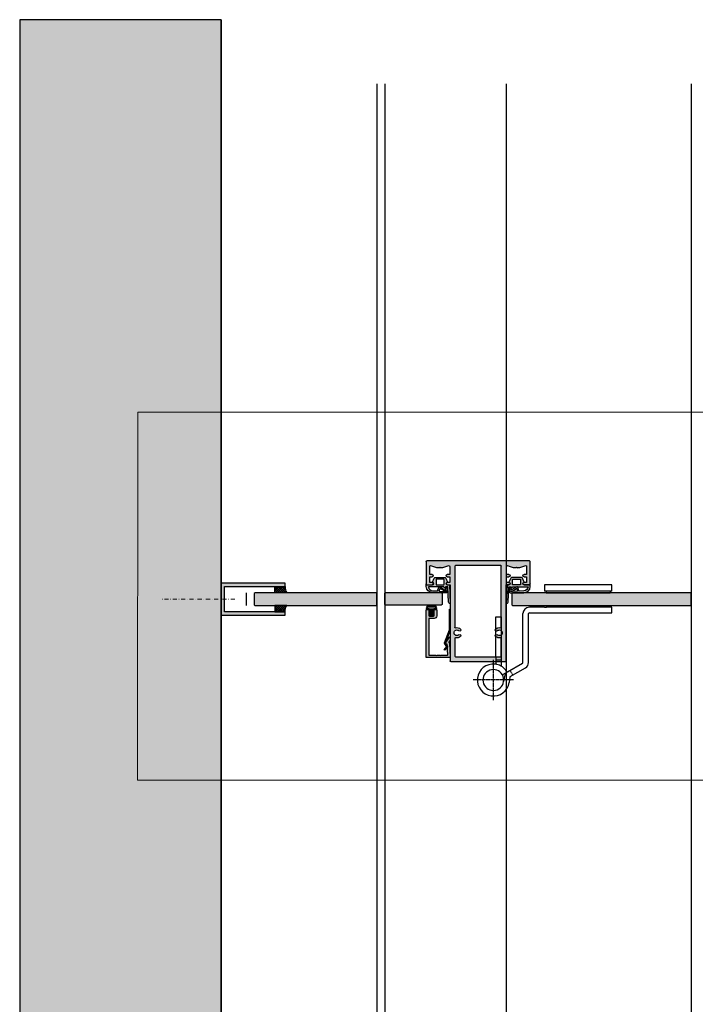
# Model space of a CAD drawing. Units: millimetres. Extents: x 2468 to 3585, y -1444 to 681.
# Drawn here: x 2468 to 2890, y 65 to 681 of the extents above; entities that cross this region are included whole.
import ezdxf

# ---------------------------------------------------------------- set-up
doc = ezdxf.new("R2010")
doc.units = ezdxf.units.MM
doc.header["$LTSCALE"] = 0.2
for name, pattern in [('DASHED', [0.75, 0.5, -0.25]), ('DOT_CENTER', [14, 12, -1, 0, -1]), ('STRICHPUNKT', [25.4, 12.7, -6.35, 0, -6.35])]:
    doc.linetypes.add(name, pattern=pattern)
doc.layers.add('Anker', color=4, linetype='Continuous', lineweight=18)
for name, color, linetype in [('Band', 4, 'Continuous'), ('Dichtung-Falzlippendichtung-Kontur', 4, 'Continuous'), ('Dichtung-Falzlippendichtung-Schraffur', 252, 'Continuous'), ('Dichtung-Wandanschluss-Kontur', 4, 'Continuous'), ('Dichtung-Wandanschluss-Schraffur', 252, 'Continuous'), ('Glas', 4, 'Continuous'), ('Glasleiste', 2, 'Continuous'), ('Glasschraffur-BS', 111, 'Continuous'), ('Kämpfer', 2, 'Continuous'), ('Türdichtung', 3, 'Continuous'), ('Wand-Schraffur-GK', 254, 'Continuous'), ('Wandanschlussdichtung', 3, 'Continuous'), ('Wandkontur', 4, 'Continuous'), ('Zarge', 2, 'Continuous'), ('Zarge-Kontur', 2, 'Continuous'), ('Zarge-Schraffur', 250, 'Continuous')]:
    doc.layers.add(name, color=color, linetype=linetype)
doc.layers.add('Konlinie', color=9, linetype='Continuous', plot=False)
doc.layers.add('küffner', color=1, linetype='Continuous', lineweight=18, plot=False)

# ---------------------------------------------------------------- blocks, each defined once
blk = doc.blocks.new('*U21')
at = {"layer": 'Türdichtung'}
h = blk.add_hatch(dxfattribs=at)
h.set_pattern_fill('ANSI37', color=4, scale=0.3, angle=180, style=0)
h.set_pattern_definition([(225, (-41448.95923672601, 24426.28064536066), (0.6735192090801863, -0.6735192090801866), []), (315, (-41448.95923672601, 24426.28064536066), (0.6735192090801866, 0.6735192090801863), [])])
edge = h.paths.add_edge_path()
edge.add_arc((-40649.32483770505, 25613.82444323703), 6.1742003167871, 84.53070683632988, 123.5417800993709)
edge.add_line((-40652.73636065295, 25618.97053502865), (-40652.73636065295, 25626.48610737332))
edge.add_line((-40652.73636065295, 25626.48610737332), (-40648.73636065295, 25626.48610737332))
edge.add_line((-40648.73636065295, 25626.48610737332), (-40648.73636065295, 25619.97053502864))
at = {"layer": 'Wandanschlussdichtung'}
blk.add_lwpolyline([(-40648.73636065295, 25619.97053502864, 0.1718811700544997), (-40652.73636065295, 25618.97053502865), (-40652.73636065295, 25626.48610737332), (-40648.73636065295, 25626.48610737332)], format="xyb", close=True, dxfattribs=at)
blk = doc.blocks.new('KLS48-35 HP05654 09100871')
at = {"layer": 'Zarge-Schraffur'}
h = blk.add_hatch(color=256, dxfattribs=at)
h.dxf.hatch_style = 1
h.paths.add_polyline_path([(1097.340354737582, 110.5956049919992), (1095.840354737582, 110.5956049919992, 1), (1095.840354737582, 109.0956049919992), (1097.340354737582, 109.0956049919992), (1097.340354737582, 104.0956049919992, -0.5729473319980123), (1096.596106949972, 103.6593218061585, 0.1170268728445081), (1091.590354737582, 105.0845089570124), (1091.090354737582, 104.5845089570123), (1090.590354737582, 105.0845089570124, 0.1170268728445074), (1085.584602525193, 103.6593218061584, -0.5729473319980369), (1084.840354737582, 104.0956049919992), (1084.840354737582, 109.0956049919992), (1086.340354737582, 109.0956049919992, 1), (1086.340354737582, 110.5956049919992), (1084.840354737582, 110.5956049919992), (1084.840354737582, 114.0956049919992), (1086.340354737582, 114.0956049919992, 1), (1086.340354737582, 115.5956049919992), (1083.090354737582, 115.5956049919992, 0.4142135623730951), (1082.590354737582, 115.0956049919992), (1082.590354737582, 101.0956049919992, 0.4142135623730951), (1083.090354737582, 100.5956049919992), (1147.090354737582, 100.5956049919992, 0.4142135623730951), (1147.590354737582, 101.0956049919992), (1147.590354737582, 115.0956049919992, 0.4142135623730951), (1147.090354737582, 115.5956049919991), (1143.840354737582, 115.5956049919992, 1), (1143.840354737582, 114.0956049919992), (1145.340354737582, 114.0956049919992), (1145.340354737582, 110.5956049919992), (1143.840354737582, 110.5956049919992, 1), (1143.840354737582, 109.0956049919992), (1145.340354737582, 109.0956049919992), (1145.340354737582, 104.0956049919992, -0.572947331997981), (1144.596106949972, 103.6593218061585, 0.1170268728445077), (1139.590354737583, 105.0845089570124), (1139.090354737582, 104.5845089570123), (1138.590354737582, 105.0845089570124, 0.1170268728445075), (1133.584602525193, 103.6593218061584, -0.5729473319980369), (1132.840354737582, 104.0956049919992), (1132.840354737582, 109.0956049919992), (1134.340354737582, 109.0956049919992, 1), (1134.340354737582, 110.5956049919992), (1132.840354737582, 110.5956049919992), (1132.840354737582, 114.0956049919992), (1134.340354737582, 114.0956049919992, 1), (1134.340354737582, 115.5956049919992), (1132.590354737582, 115.5956049919992), (1132.590354737582, 163.0956049919992, 0.4142135623730951), (1132.090354737582, 163.5956049919992), (1098.090354737582, 163.5956049919992, 0.414213562373094), (1097.590354737582, 163.0956049919992), (1097.590354737582, 115.5956049919992), (1095.840354737582, 115.5956049919992, 1), (1095.840354737582, 114.0956049919992), (1097.340354737582, 114.0956049919992)])
h.paths.add_polyline_path([(1100.590354737582, 142.1750787167019, -0.4959792953615909), (1100.970636427723, 142.4641372751776, 0.2730758880144024), (1104.161318976859, 143.3206049919992, 1), (1103.090104712577, 144.3706049919991, -2.448775489791859), (1103.090104712577, 146.8206049919991, 1), (1104.161318976859, 147.8706049919991, 0.2730758880143943), (1100.970636427723, 148.7270727088208, -0.4959792953616916), (1100.590354737582, 149.0161312672966), (1100.590354737583, 160.2956049919989, -0.4142135623730951), (1100.890354737583, 160.5956049919989), (1129.290354737582, 160.5956049919992, -0.414213562373102), (1129.590354737582, 160.2956049919992), (1129.590354737582, 149.0161312672965, -0.4959792953617539), (1129.210073047441, 148.7270727088207, 0.2730758880143779), (1126.019390498306, 147.8706049919992, 1), (1127.090604762587, 146.8206049919992, -2.448775489791866), (1127.090604762587, 144.3706049919992, 1), (1126.019390498306, 143.3206049919992, 0.2730758880143799), (1129.210073047441, 142.4641372751776, -0.4959792953616645), (1129.590354737582, 142.1750787167018), (1129.590354737582, 103.8956049919991, -0.4142135623730968), (1129.290354737582, 103.5956049919991), (1100.890354737582, 103.5956049919991, -0.4142135623730944), (1100.590354737582, 103.8956049919991)], flags=16)
at = {"layer": 'Zarge'}
for p, q in [((1097.590354737582, 115.5956049919992), (1097.590354737582, 163.0956049919992)), ((1098.090354737582, 163.595604991999), (1132.090354737582, 163.595604991999)), ((1100.590354737582, 149.0161312672966), (1100.590354737582, 160.2956049919992)), ((1100.890354737582, 160.5956049919992), (1129.290354737582, 160.5956049919992)), ((1129.590354737582, 160.2956049919992), (1129.590354737582, 149.0161312672966)), ((1132.590354737582, 163.0956049919992), (1132.590354737582, 115.5956049919992)), ((1100.590354737582, 103.8956049919991), (1100.590354737582, 142.1750787167018)), ((1129.590354737582, 142.1750787167018), (1129.590354737582, 103.8956049919991)), ((1082.590354737582, 101.0956049919992), (1082.590354737582, 115.095604991999)), ((1083.090354737582, 115.5956049919992), (1086.340354737582, 115.5956049919992)), ((1084.840354737582, 114.0956049919992), (1084.840354737582, 110.5956049919992)), ((1086.340354737582, 114.0956049919992), (1084.840354737582, 114.0956049919992)), ((1095.840354737582, 115.5956049919992), (1097.590354737582, 115.5956049919992)), ((1097.340354737582, 114.0956049919992), (1095.840354737582, 114.0956049919992)), ((1097.340354737582, 110.5956049919992), (1097.340354737582, 114.0956049919992)), ((1132.590354737582, 115.5956049919992), (1134.340354737582, 115.5956049919992)), ((1132.840354737582, 114.0956049919992), (1132.840354737582, 110.5956049919992)), ((1134.340354737582, 114.0956049919992), (1132.840354737582, 114.0956049919992)), ((1143.840354737582, 115.5956049919992), (1147.090354737582, 115.5956049919992)), ((1145.340354737582, 114.0956049919992), (1143.840354737582, 114.0956049919992)), ((1145.340354737582, 110.5956049919992), (1145.340354737582, 114.0956049919992)), ((1147.590354737582, 115.095604991999), (1147.590354737582, 101.0956049919992)), ((1084.840354737582, 110.5956049919992), (1086.340354737582, 110.5956049919992)), ((1084.840354737582, 109.0956049919992), (1084.840354737582, 104.0956049919992)), ((1086.340354737582, 109.0956049919992), (1084.840354737582, 109.0956049919992)), ((1090.590354737582, 105.0845089570123), (1091.090354737582, 104.5845089570123)), ((1091.090354737582, 104.5845089570123), (1091.590354737582, 105.0845089570123)), ((1095.840354737582, 110.5956049919992), (1097.340354737582, 110.5956049919992)), ((1097.340354737582, 109.0956049919992), (1095.840354737582, 109.0956049919992)), ((1097.340354737582, 104.0956049919992), (1097.340354737582, 109.0956049919992)), ((1132.840354737582, 110.5956049919992), (1134.340354737582, 110.5956049919992)), ((1132.840354737582, 109.0956049919992), (1132.840354737582, 104.0956049919992)), ((1134.340354737582, 109.0956049919992), (1132.840354737582, 109.0956049919992)), ((1138.590354737582, 105.0845089570123), (1139.090354737582, 104.5845089570123)), ((1139.090354737582, 104.5845089570123), (1139.590354737582, 105.0845089570123)), ((1143.840354737582, 110.5956049919992), (1145.340354737582, 110.5956049919992)), ((1145.340354737582, 109.0956049919992), (1143.840354737582, 109.0956049919992)), ((1145.340354737582, 104.0956049919992), (1145.340354737582, 109.0956049919992)), ((1147.090354737582, 100.5956049919992), (1083.090354737582, 100.5956049919992)), ((1129.290354737582, 103.5956049919992), (1100.890354737582, 103.5956049919992))]:
    blk.add_line(p, q, dxfattribs=at)
for centre, radius, start, end in [((1098.090354737582, 163.0956049919992), 0.4999999999999983, 90, 180), ((1100.890354737583, 160.2956049919989), 0.3000000000000025, 90, 180), ((1129.290354737582, 160.2956049919992), 0.3000000000000025, 0, 90), ((1132.090354737582, 163.0956049919992), 0.4999999999999983, 0, 90), ((1100.890354737582, 149.0161312672966), 0.3000000000000001, 180, 285.5218376559021), ((1101.840354737582, 145.595604991999), 3.250000000000014, 44.42700400080921, 105.521837655902), ((1103.625711844718, 147.3456049919992), 0.7500000000000047, 224.4270040008092, 44.42700400080921), ((1126.554997630447, 147.3456049919992), 0.7499999999999956, 135.5729959991908, 315.5729959991908), ((1128.340354737582, 145.595604991999), 3.250000000000014, 74.47816234409797, 135.5729959991908), ((1129.290354737582, 149.0161312672966), 0.3000000000000047, 254.478162344098, 0), ((1101.840354737582, 145.5956049919992), 1.75, 44.42700400080921, 315.5729959991908), ((1100.890354737582, 142.1750787167018), 0.3000000000000003, 74.47816234409797, 180), ((1101.840354737582, 145.5956049919992), 3.250000000000022, 254.478162344098, 315.5729959991908), ((1103.625711844718, 143.8456049919992), 0.7499999999999956, 315.5729959991954, 135.5729959991954), ((1126.554997630447, 143.8456049919992), 0.7500000000000047, 44.42700400080921, 224.4270040008092), ((1128.340354737582, 145.5956049919992), 3.250000000000044, 224.4270040008092, 285.5218376559021), ((1128.340354737582, 145.5956049919992), 1.749999999999998, 224.4270040008092, 135.5729959991908), ((1129.290354737582, 142.1750787167017), 0.3000000000000047, 0, 105.521837655902), ((1083.090354737582, 115.0956049919992), 0.4999999999999938, 90, 180), ((1086.340354737582, 114.8456049919992), 0.7499999999999996, 270, 90), ((1095.840354737582, 114.8456049919992), 0.7499999999999996, 90, 270), ((1134.340354737582, 114.8456049919992), 0.7499999999999996, 270, 90), ((1143.840354737582, 114.8456049919992), 0.7499999999999996, 90, 270), ((1147.090354737582, 115.0956049919992), 0.4999999999999894, 0, 90), ((1091.090354737582, 93.82477165866578), 11.27083333333336, 92.54260655003527, 119.2417479772691), ((1086.340354737582, 109.8456049919992), 0.7499999999999996, 270, 90), ((1091.090354737582, 93.82477165866578), 11.27083333333335, 60.75825202272952, 87.45739344996471), ((1095.840354737582, 109.8456049919992), 0.7499999999999996, 90, 270), ((1139.090354737582, 93.82477165866578), 11.27083333333336, 92.54260655003527, 119.2417479772691), ((1134.340354737582, 109.8456049919992), 0.7499999999999996, 270, 90), ((1139.090354737582, 93.82477165866578), 11.27083333333338, 60.75825202272952, 87.45739344996471), ((1143.840354737582, 109.8456049919992), 0.7499999999999996, 90, 270), ((1083.090354737582, 101.0956049919992), 0.5000000000000037, 180, 270), ((1085.340354737582, 104.0956049919992), 0.5000000000000071, 180, 299.241747977269), ((1096.840354737582, 104.0956049919992), 0.5000000000000011, 240.7582520227295, 0), ((1100.890354737582, 103.8956049919991), 0.3000000000000091, 180, 270), ((1129.290354737582, 103.8956049919991), 0.3000000000000047, 270, 0), ((1133.340354737582, 104.0956049919992), 0.5000000000000049, 180, 299.241747977269), ((1144.840354737582, 104.0956049919992), 0.5000000000000037, 240.7582520227295, 0), ((1147.090354737582, 101.0956049919992), 0.4999999999999983, 270, 0)]:
    blk.add_arc(centre, radius, start, end, dxfattribs=at)
blk = doc.blocks.new('Wanddichtung 2.5mm')
at = {"layer": 'Dichtung-Wandanschluss-Schraffur'}
h = blk.add_hatch(color=256, dxfattribs=at)
h.paths.add_polyline_path([(-2.299999999999634, -4.010842539053556), (-2.899999999999543, -4.010842539053556, 0.378843803740751), (-2.781601032537331, -6.081703129319067, 0.1513207257443133), (-1.909736263645548, -6.510842539053556), (6.611378111642807e-13, -6.510842539053556), (1.909736263646984, -6.510842539053556, 0.1513207257438698), (2.781601032536721, -6.08170312932107, 0.3788438037412673), (2.90000000000098, -4.010842539053556), (2.300000000001071, -4.010842539053556, -0.1622776601683794), (1.100000000000798, -3.610842539053465), (0.5000000000008885, -3.610842539053479), (0.5000000000006611, -2.610842539053905), (1.406648151003971, -3.157324654002878, 0.9265747583620065), (1.61137443177811, -2.702749191985731), (0.5000000000007748, -1.848797900732293), (0.5000000000007748, -0.848797900732734), (1.40664815100579, -1.395280015682147, 0.9265747583733598), (1.611374431775154, -0.9407045536622718), (0.5000000000015706, -0.2379553616800791), (0.1197130326703263, -0.03052610677150369, 0.05098277280280342), (0.07282656708682855, -0.01084253905355581), (-0.0728265670852789, -0.01084253905355581, 0.05098277280293679), (-0.1197130326688903, -0.03052610677157475), (-0.5000000000008168, -0.2379553616807897), (-1.611374431773605, -0.9407045536622718, 0.9265747583722885), (-1.40664815100424, -1.395280015682047), (-0.4999999999991115, -0.848797900732734), (-0.4999999999992252, -1.848797900732265), (-1.611374431776674, -2.702749191985731, 0.9265747583613736), (-1.406648151002535, -3.157324654002849), (-0.4999999999991115, -2.610842539053891), (-0.4999999999994525, -3.610842539053451), (-1.099999999999361, -3.610842539053465, -0.1622776601683794)])
h.paths.add_polyline_path([(0.7685342890006058, -4.287468013148555, 0.1450467963129163), (2.186915349829612, -4.669569223031885, -0.4743150982060345), (2.348247008343357, -5.666562417983656, -0.1384025542621104), (1.776648191708411, -5.804588961372247), (7.748246488858967e-13, -5.804588961372247), (-1.776648191706975, -5.804588961372247, -0.1384025542621112), (-2.348247008341921, -5.666562417983641, -0.4541969519577906), (-2.20839724266866, -4.669569223031885, 0.1466177074177877), (-0.7685342889991699, -4.287468013148555), (7.748246488858967e-13, -4.287468013148555)], flags=16)
at = {"layer": 'Dichtung-Wandanschluss-Kontur'}
for points in [[(7.748246488858967e-13, -6.510842539053556), (1.909736263646984, -6.510842539053556, 0.1513207257443133), (2.781601032538767, -6.081703129319067, 0.3788438037407509), (2.90000000000098, -4.010842539053556), (2.300000000001071, -4.010842539053556, -0.1622776601683794), (1.100000000000798, -3.610842539053465), (0.5000000000008885, -3.610842539053465), (0.5000000000006611, -2.61084253905392), (1.406648151003971, -3.157324654002878, 0.9265747583620066), (1.61137443177811, -2.702749191985731), (0.5000000000007748, -1.848797900732279), (0.5000000000007748, -0.848797900732734), (1.40664815100579, -1.395280015682147, 0.9265747583733648), (1.611374431775154, -0.9407045536622718), (0.5000000000019117, -0.2379553616801786), (0.1197130326703263, -0.03052610677150369, 0.1254892417099063), (7.748246488858967e-13, 0, 0.1254892417099063), (-0.1197130326687766, -0.03052610677150369), (-0.500000000000362, -0.2379553616801786), (-1.611374431773605, -0.9407045536622718, 0.9265747583733648), (-1.406648151004354, -1.395280015682147), (-0.4999999999992252, -0.848797900732734), (-0.4999999999992252, -1.848797900732279), (-1.611374431776674, -2.702749191985731, 0.9265747583620066), (-1.406648151002535, -3.157324654002878), (-0.4999999999992252, -2.61084253905392), (-0.4999999999994525, -3.610842539053465), (-1.099999999999361, -3.610842539053465, -0.1622776601683794), (-2.299999999999634, -4.010842539053556), (-2.899999999999543, -4.010842539053556, 0.3788438037407509), (-2.781601032537331, -6.081703129319067, 0.1513207257443133), (-1.909736263645548, -6.510842539053556)], [(6.611378111642807e-13, -4.287468013148555), (0.7685342890006058, -4.287468013148555, 0.1450467963129163), (2.186915349829612, -4.669569223031885, -0.4743150982060241), (2.348247008343357, -5.666562417983641, -0.1384025542621112), (1.776648191708411, -5.804588961372247), (7.748246488858967e-13, -5.804588961372247), (6.611378111642807e-13, -5.804588961372247), (6.611378111642807e-13, -5.804588961372247), (-1.776648191706975, -5.804588961372247, -0.1384025542621112), (-2.348247008341921, -5.666562417983641, -0.4541969519577908), (-2.20839724266866, -4.669569223031885, 0.1466177074177877), (-0.7685342889991699, -4.287468013148555)]]:
    blk.add_lwpolyline(points, format="xyb", close=True, dxfattribs=at)
blk = doc.blocks.new('*U84')
at = {"layer": 'Zarge-Schraffur'}
h = blk.add_hatch(color=256, dxfattribs=at)
h.dxf.hatch_style = 1
h.paths.add_polyline_path([(0.1999999999999886, 15.0107560250562, 0.4142135623730951), (0, 14.81075602505621), (0, 0.2107560250561846, 0.4296339059668659), (0.2104671912486822, 0.01103011810528187), (9.046896632898097, 0.4741277619332891, 0.2539676464749365), (9.209634522406418, 0.573853668884226), (9.443710144323404, 0.9792845388582236), (10.89928149551679, 0.04257226807203551, 0.1439362135719338), (11.00751376374927, 0.01075602505619599), (12.7000000000001, 0.01075602505619599, 0.7483492316017872), (12.86234840234869, 0.5630316605321468), (9.108232268232399, 2.978939782040072, 0.4284080738868769), (8.826794919243184, 2.91075602505606), (8.263517621494856, 1.935131126605825), (1.815700786872895, 1.597215365079251, -0.4296339059668658), (1.5, 1.896804225505662), (1.5, 5.778210635877883, 0.1270166537927909), (1.475000000000051, 5.875035219533004, -0.2581988897471738), (1.474999999999994, 6.843281056084834, 0.1270166537929354), (1.5, 6.940105639740352), (1.5, 7.978210635877872, 0.1270166537927698), (1.475000000000051, 8.075035219532822, -0.2581988897472469), (1.474999999999937, 9.04328105608488, 0.127016653793059), (1.5, 9.140105639740625), (1.5, 13.0107560250562, -0.4142135623730951), (2, 13.51075602505608), (23.99999999999997, 13.51075602505608, -0.4142135623730951), (24.49999999999997, 13.0107560250562), (24.49999999999997, 10.0107560250562, 0.4142135623730951), (25.99999999999997, 8.510756025056196), (29.79999999999998, 8.510756025056196, 0.4142135623730951), (29.99999999999997, 8.710756025056185), (29.99999999999997, 9.810756025056207, 0.4142135623730117), (29.79999999999998, 10.0107560250562), (26.49999999999997, 10.0107560250562, -0.4142135623730951), (25.99999999999997, 10.5107560250562), (25.99999999999997, 13.0107560250562, -0.4142135623730951), (26.49999999999997, 13.51075602505608), (29.79999999999998, 13.51075602505608, 0.4142135623730118), (29.99999999999997, 13.71075602505618), (29.99999999999997, 14.81075602505621, 0.4142135623730951), (29.79999999999998, 15.0107560250562)])
at = {"layer": 'Glasleiste'}
blk.add_lwpolyline([(26.49999999999997, 13.51075602505608, 0.4142135623730951), (25.99999999999997, 13.0107560250562), (25.99999999999997, 10.5107560250562, 0.4142135623730951), (26.49999999999997, 10.0107560250562), (29.79999999999998, 10.0107560250562, -0.4142135623730118), (29.99999999999997, 9.810756025056207), (29.99999999999997, 8.710756025056185, -0.4142135623730951), (29.79999999999998, 8.510756025056196), (25.99999999999997, 8.510756025056196, -0.4142135623730951), (24.49999999999997, 10.0107560250562), (24.49999999999997, 13.0107560250562, 0.4142135623730951), (23.99999999999997, 13.51075602505608), (2, 13.51075602505608, 0.4142135623730951), (1.5, 13.0107560250562), (1.5, 9.140105639740625, -0.127016653792636), (1.475000000000108, 9.043281056085164, 0.2581988897473601), (1.475000000000108, 8.075035219532765, -0.1270166537926538), (1.5, 7.978210635877872), (1.5, 6.940105639740352, -0.1270166537926427), (1.475000000000108, 6.843281056085061, 0.2581988897472645), (1.475000000000108, 5.87503521953289, -0.1270166537926516), (1.5, 5.778210635877883), (1.5, 1.896804225505662, 0.4296339059668659), (1.815700786872895, 1.597215365079251), (8.15507530195029, 1.929447905458176, 0.2539676464749248), (8.317813191458697, 2.029173812409113), (8.826794919243184, 2.91075602505606, -0.428408073886877), (9.108232268232399, 2.978939782040072), (12.86234840234869, 0.5630316605321468, -0.7483492316017873), (12.7000000000001, 0.01075602505619599), (11.00751376374927, 0.01075602505619599, -0.1439362135719338), (10.89928149551679, 0.04257226807203551), (9.620205511682684, 0.8657034518116689, 0.4284080738868428), (9.33876816269327, 0.7975196948276562), (9.209634522406418, 0.573853668884226, -0.2539676464749366), (9.046896632898097, 0.4741277619332891), (0.2104671912486822, 0.01103011810528187, -0.4296339059668659), (0, 0.2107560250561846), (0, 14.81075602505621, -0.4142135623730951), (0.1999999999999886, 15.0107560250562), (29.79999999999998, 15.0107560250562, -0.4142135623730951), (29.99999999999997, 14.81075602505621), (29.99999999999997, 13.71075602505618, -0.4142135623730118), (29.79999999999998, 13.51075602505608)], format="xyb", close=True, dxfattribs=at)
blk = doc.blocks.new('Federclips')
at = {"layer": 'Glasleiste'}
h = blk.add_hatch(color=3, dxfattribs=at)
edge = h.paths.add_edge_path()
edge.add_line((8.441585417557974, -2.469468825069924), (21.3546517303742, -2.469468825069924))
edge.add_line((21.3546517303742, -2.469468825069924), (21.3546517303742, -2.969468825069924))
edge.add_line((21.3546517303742, -2.969468825069924), (8.354651730372382, -2.969468825069924))
edge.add_line((8.354651730372382, -2.969468825069924), (0.1035852209509471, -0.01084756772499418))
edge.add_arc((-1.154631945610163e-14, -0.5000000000007238), 0.5000000000007211, 78.04341575702449, 131.9872124956312)
edge.add_line((-0.3344823658105156, -0.1283529268755217), (-1.729817029096637, -1.194234523284393))
edge.add_arc((-2.064299394909999, -0.8225874501618652), 0.5000000000006454, 231.3401917331432, 311.98721249607956, ccw=False)
edge.add_line((-2.376646918774611, -1.213021854814286), (-4.361138021901468, 0.3818677596912323))
edge.add_line((-4.361138021901468, 0.3818677596912323), (-4.047917496242633, 0.7716021593853668))
edge.add_line((-4.047917496242633, 0.7716021593853668), (-2.064298452006085, -0.8225866015515919))
edge.add_arc((-1.729817029067349, -1.194234523300082), 0.5000000000310934, 127.37583215306569, 131.9870671327875, ccw=False)
edge.add_line((-2.033337376515817, -0.7968991502009146), (-0.6512528787831684, 0.2588607829359546))
edge.add_arc((-3.389954983390453e-12, -0.5000000000014078), 0.9999999999996276, 75.76554340734077, 130.6361302996547, ccw=False)
edge.add_line((0.2458903474865224, 0.4692976513991027), (8.441585417557974, -2.469468825069924))
blk.add_lwpolyline([(8.441585417557974, -2.469468825069924), (21.3546517303742, -2.469468825069924), (21.3546517303742, -2.969468825069924), (8.354651730372382, -2.969468825069924), (0.1035852209509471, -0.01084756772499418, 0.2398194066612875), (-0.3344823658105156, -0.1283529268755217), (-1.729817029096637, -1.194234523284393, -0.3671706883657631), (-2.376646918774611, -1.213021854814286), (-4.361138021901468, 0.3818677596912323), (-4.047917496242633, 0.7716021593853668), (-2.064298452006085, -0.8225866015515919, -0.02012302376457299), (-2.033337376515817, -0.7968991502009146), (-0.6512528787831684, 0.2588607829359546, -0.2441000436396213), (0.2458903474865224, 0.4692976513991027)], format="xyb", close=True, dxfattribs=at)
blk = doc.blocks.new('Falzlippend15-5')
at = {"layer": 'Dichtung-Falzlippendichtung-Schraffur'}
h = blk.add_hatch(color=256, dxfattribs=at)
h.dxf.hatch_style = 1
edge = h.paths.add_edge_path()
edge.add_line((-11.14331580447248, -1.639459025469989), (-10.04488841350246, -4.197295236457478))
edge.add_arc((-9.585459866641068, -4.000000000000025), 0.4999999999999747, 203.2404353565354, 270.0000000000043)
edge.add_line((-9.585459866641031, -4.5), (-3.217744687875836, -4.500000000313477))
edge.add_arc((-3.217744687875799, -4.000000000313502), 0.4999999999999751, 269.9999999999958, 336.7595646434646)
edge.add_line((-2.758316141014404, -4.197295236770955), (-1.65988875941531, -1.639459047604973))
edge.add_arc((-1.75177446878761, -1.600000000313505), 0.1000000000000057, 336.7595646434812, 448.9834109661365)
edge.add_arc((-1.749973129474888, -0.7499888701775426), 0.7500268706077523, 180.0008502492904, 269.99792598036413, ccw=False)
edge.add_arc((-1.750000000000057, -0.7500000003134772), 0.75, 90, 180, ccw=False)
edge.add_line((-1.750000000000057, -3.13477244162641e-10), (-0.5959201012454969, -5.684341886080801e-14))
edge.add_arc((-0.5959201012455275, 0.0999999999999171), 0.09999999999997394, 270.0000000000176, 357.614055969629)
edge.add_line((-0.4960067939363171, 0.09583694552873112), (0, 11.69999999999999))
edge.add_arc((-0.1774802091010986, 10.82001320497595), 0.8977059563349473, 78.59726297034182, 174.0469166576127)
edge.add_line((-1.070344976434512, 10.91311793790555), (-1.597067538588135, 1.294532012399145))
edge.add_arc((-1.696917932235825, 1.299999999999997), 0.1000000000000086, 270.00000012341445, 356.86551059269937, ccw=False)
edge.add_line((-1.696917932020426, 1.199999999999989), (-2.969269568976983, 1.199999997259454))
edge.add_arc((-2.969269569192339, 1.299999997259448), 0.09999999999999476, 143.1551289184337, 270.0000001233895, ccw=False)
edge.add_arc((-2.809217168943694, 1.180069896056459), 0.2999999999997746, 122.0234559920959, 143.1551289184627, ccw=False)
edge.add_line((-2.968297088159488, 1.434419221398912), (-2.373847355109888, 1.806211107947149))
edge.add_arc((-3.11149901774816, 2.807742376058286), 1.243862876846684, 306.3725317439513, 480.8608542688042)
edge.add_line((-3.749544554846238, 3.875493634070438), (-6.318694517537551, 2.340272152915134))
edge.add_arc((-6.421285494239985, 2.511955266526312), 0.1999999999999703, 199.7850847789528, 300.8608542688052, ccw=False)
edge.add_line((-6.609479277686432, 2.444256670735115), (-7.046713922151184, 3.659715293384863))
edge.add_arc((-6.858520138704715, 3.727413889176081), 0.1999999999999982, 92.32556295395108, 199.785084778956, ccw=False)
edge.add_line((-6.866635656066649, 3.927249167287698), (-2.314505991891338, 4.112115861859422))
edge.add_arc((-2.315091419464635, 4.556057737928491), 0.4439422620715083, 270.0755560840854, 450.0000000000001)
edge.add_line((-2.315091419464636, 5), (-10.96163324793042, 5))
edge.add_arc((-10.9616332479304, 0.9999999999999649), 4.000000000000036, 90.00000000000037, 177.8065963845828)
edge.add_line((-14.95870256522664, 1.153091060252336), (-14.99895865874117, 0.1020408163265074))
edge.add_arc((-14.89897948556631, 0.1000000000000348), 0.1000000000000339, 178.8306171944195, 270)
edge.add_line((-14.89897948556631, 0), (-11.05320455451681, 0))
edge.add_arc((-11.05320455451681, -0.75), 0.75, 0, 90, ccw=False)
edge.add_arc((-11.05320815253867, -0.7499985096505595), 0.7500035980233434, 270.1358337740947, 359.9998861462356, ccw=False)
edge.add_arc((-11.05143008572925, -1.600000000000017), 0.1000000000000165, 89.99999999999288, 203.2404353565228)
edge = h.paths.add_edge_path(flags=16)
edge.add_arc((-8.703204554516816, -3.299999999999983), 0.2000000000000171, 180.0000000000081, 270.00000000000813, ccw=False)
edge.add_line((-8.903204554516833, -3.300000000000011), (-8.903204554516833, -0.1999999999999886))
edge.add_arc((-8.703204554516816, -0.2000000000000171), 0.2000000000000171, 89.99999999999193, 179.9999999999918, ccw=False)
edge.add_line((-8.703204554516788, 0), (-4.10000000000008, -3.13477244162641e-10))
edge.add_arc((-4.100000000000051, -0.2000000003134944), 0.2000000000000171, 8.185452315956354e-12, 90.00000000000807, ccw=False)
edge.add_line((-3.900000000000034, -0.2000000003134659), (-3.900000000000034, -3.300000000313489))
edge.add_arc((-4.100000000000051, -3.30000000031346), 0.2000000000000171, 269.99999999999187, 359.99999999999187, ccw=False)
edge.add_line((-4.10000000000008, -3.500000000313477), (-8.703204554516788, -3.5))
edge = h.paths.add_edge_path(flags=16)
edge.add_arc((-13.4641016151426, 1.299999999998582), 0.1000000000000141, 159.4300079079286, 270.0000000000173, ccw=False)
edge.add_arc((-10.89948685888743, 1.091938024523032), 2.669340756854871, 92.18378014431102, 174.7726728722312, ccw=False)
edge.add_line((-11.00120189177181, 3.759340155490889), (-8.123554645182367, 3.876204386931136))
edge.add_arc((-8.115439127820448, 3.676369108819487), 0.2000000000000293, 19.785084778951614, 92.32556295394647, ccw=False)
edge.add_line((-7.927245344373944, 3.7440677046107), (-7.115547342807361, 1.487646930361734))
edge.add_arc((-6.739159775914414, 1.623044121944125), 0.3999999999999893, 199.7850847789498, 300.8608542688019)
edge.add_line((-6.533977822509542, 1.279677894721715), (-3.339180648036518, 3.188761179625544))
edge.add_arc((-3.111499017748217, 2.807742376058245), 0.4438628768466611, -53.62746825605518, 120.86085426880689, ccw=False)
edge.add_line((-2.848273709570094, 2.45035366530044), (-3.752737698080864, 1.784194368866849))
edge.add_arc((-3.39691877594941, 1.301086829437759), 0.6000000000000169, 126.3724316808037, 180.0889497761598)
edge.add_arc((-4.096917932235811, 1.299999999999946), 0.09999999999995751, -89.9999999999842, 0.08900899159817754, ccw=False)
edge.add_line((-4.096917932235783, 1.199999999999989), (-13.46410161514257, 1.199999999998568))
at = {"layer": 'Dichtung-Falzlippendichtung-Kontur'}
blk.add_lwpolyline([(-11.14331580447248, -1.639459025469989), (-10.04488841350246, -4.197295236457478, 0.2998220750177176), (-9.585459866641031, -4.5), (-3.217744687875836, -4.500000000313477, 0.2998220750177174), (-2.758316141014404, -4.197295236770955), (-1.65988875941531, -1.639459047604973, 0.5329629284472822), (-1.750000279301105, -1.500015740293904, -0.4141986137325653), (-2.500000000000057, -0.7500000003134772, -0.4142135623730951), (-1.750000000000057, -3.13477244162641e-10), (-0.5959201012454969, -5.684341886080801e-14, 0.4020686661661699), (-0.4960067939363171, 0.09583694552873112), (0, 11.69999999999999, 0.4423544000304721), (-1.070344976434512, 10.91311793790555), (-1.597067538588135, 1.294532012399145, -0.3982794802395166), (-1.696917932020426, 1.199999999999989), (-2.969269568976983, 1.199999997259454, -0.6178830903890226), (-3.0492957693167, 1.359965047861067, -0.09246650475144226), (-2.968297088159488, 1.434419221398912), (-2.373847355109888, 1.806211107947149, 0.9530222616839449), (-3.749544554846238, 3.875493634070438), (-6.318694517537551, 2.340272152915134, -0.4720348272414892), (-6.609479277686432, 2.444256670735115), (-7.046713922151184, 3.659715293384863, -0.506558480301374), (-6.866635656066649, 3.927249167287698), (-2.314505991891338, 4.112115861859422, 0.9993408660579046), (-2.315091419464636, 5), (-10.96163324793042, 5, 0.4030449247050576), (-14.95870256522664, 1.153091060252336), (-14.99895865874117, 0.1020408163265074, 0.4202041028865537), (-14.89897948556631, 0), (-11.05320455451681, 0, -0.4142135623730951), (-10.30320455451681, -0.75, -0.4135187753883887), (-11.05143008572924, -1.5, 0.5386721293933515), (-11.14331579510156, -1.639459047291496)], format="xyb", dxfattribs=at)
for points in [[(-13.46410161514257, 1.199999999998568, -0.523732183032007), (-13.55772598311933, 1.335135135133669, -0.3768162254180932), (-11.00120189177181, 3.759340155490889), (-8.123554645182367, 3.876204386931136, -0.3275289516805985), (-7.927245344373944, 3.7440677046107), (-7.115547342807361, 1.487646930361734, 0.4720348272414875), (-6.533977822509542, 1.279677894721715), (-3.339180648036518, 3.188761179625544, -0.9530222616840215), (-2.848273709570094, 2.45035366530044), (-3.752737698080864, 1.784194368866849, 0.2387709300909404), (-3.996918052903936, 1.300155349934187, -0.4146686452109977), (-4.096917932235783, 1.199999999999989)], [(-8.703204554516788, -3.5, -0.4142135623730949), (-8.903204554516833, -3.300000000000011), (-8.903204554516833, -0.1999999999999886, -0.4142135623730951), (-8.703204554516788, 0), (-4.10000000000008, -3.13477244162641e-10, -0.4142135623730949), (-3.900000000000034, -0.2000000003134659), (-3.900000000000034, -3.300000000313489, -0.4142135623730951), (-4.10000000000008, -3.500000000313477)]]:
    blk.add_lwpolyline(points, format="xyb", close=True, dxfattribs=at)

msp = doc.modelspace()

# ---------------------------------------------------------------- hatches: boundary and pattern name
at = {"layer": 'Glasschraffur-BS'}
for points in [[(2614.987986183819, 314.5649008574692), (2690.618846088458, 314.5649008574692), (2691.118846088458, 314.9649008574692), (2691.118846088458, 322.1649008574691), (2690.618846088458, 322.5649008574691), (2614.987986183819, 322.5649008574692), (2614.487986183819, 322.1649008574692), (2614.487986183818, 314.9649008574692)], [(2731.319871301721, 314.7570292784613), (2696.618846088458, 314.7570292784614), (2696.118846088458, 315.1570292784614), (2696.118846088458, 322.3570292784613), (2696.618846088458, 322.7570292784613), (2731.319871301721, 322.7570292784613), (2731.819871301721, 322.3570292784614), (2731.819871301722, 315.1570292784613)], [(2775.819871301722, 314.5621385990655), (2886.968844394533, 314.5621385990655), (2887.468844394533, 314.9621385990655), (2887.468844394533, 322.1621385990654), (2886.968844394533, 322.5621385990654), (2775.819871301722, 322.5621385990655), (2775.319871301722, 322.1621385990655), (2775.319871301721, 314.9621385990654)]]:
    msp.add_hatch(color=256, dxfattribs=at).paths.add_polyline_path(points)
at = {"layer": 'Wand-Schraffur-GK'}
msp.add_hatch(color=256, dxfattribs=at).paths.add_polyline_path([(2467.999315292123, -528.613518272562), (2593.820239601227, -528.613518272562), (2593.820239601227, -419.4731696122135), (2550.679231621049, -419.4731696122135), (2550.679231621041, -390.4731696121347), (2593.820239601227, -390.4731696121347), (2593.820239601227, 680.6776618164877), (2467.999315292123, 680.6776618164876)])
at = {"layer": 'Zarge-Schraffur'}
msp.add_hatch(color=256, dxfattribs=at).paths.add_polyline_path([(2595.820239601227, 310.5649008574487), (2595.820239601227, 326.5649008574559), (2633.820239601227, 326.5649008574561), (2633.820239601227, 328.5649008574559), (2593.820239601227, 328.5649008574559), (2593.820239601227, 308.5649008574487), (2633.820239601227, 308.5649008574487), (2633.820239601227, 310.5649008574489)])

# ---------------------------------------------------------------- linework, layer by layer
at = {"layer": 'Anker', "color": 252, "linetype": 'STRICHPUNKT'}
msp.add_line((2602.409492700616, 318.5649008574571), (2556.09429558622, 318.5649008574535), dxfattribs=at)
at = {"layer": 'Band', "linetype": 'Continuous'}
for p, q in [((2795.819871301722, 327.5649008574662), (2795.819871301722, 323.5649008574662)), ((2837.819871301722, 327.5649008574662), (2795.819871301722, 327.5649008574662)), ((2837.819871301722, 323.5649008574662), (2837.819871301722, 327.5649008574662)), ((2796.819871301722, 323.5649008574662), (2795.819871301722, 323.5649008574662)), ((2796.819871301722, 323.5649008574662), (2796.819871301722, 322.5649008574662)), ((2836.819871301722, 323.5649008574662), (2796.819871301722, 323.5649008574662)), ((2796.819871301722, 322.5649008574662), (2836.819871301722, 322.5649008574662)), ((2836.819871301722, 323.5649008574662), (2836.819871301722, 322.5649008574662)), ((2837.819871301722, 323.5649008574662), (2836.819871301722, 323.5649008574662)), ((2796.819871301722, 314.564900857466), (2836.819871301722, 314.564900857466)), ((2796.819871301722, 314.564900857466), (2796.819871301722, 313.564900857466)), ((2836.819871301722, 314.564900857466), (2836.819871301722, 313.564900857466)), ((2782.319871301722, 279.0345559720668), (2782.319871301722, 309.564900857466)), ((2785.819871301722, 279.0345559720668), (2785.819871301722, 309.564900857466)), ((2795.819871301722, 313.564900857466), (2786.319871301722, 313.564900857466)), ((2786.319871301722, 310.064900857466), (2837.819871301722, 310.064900857466)), ((2795.819871301722, 313.564900857466), (2796.819871301722, 313.564900857466)), ((2796.819871301722, 313.564900857466), (2797.044009232751, 313.564900857466)), ((2836.819871301722, 313.564900857466), (2797.044009232751, 313.564900857466)), ((2837.819871301722, 313.564900857466), (2836.819871301722, 313.564900857466)), ((2837.819871301722, 310.064900857466), (2837.819871301722, 313.564900857466)), ((2765.319871301722, 307.564900857466), (2768.819871301722, 307.564900857466)), ((2765.319871301722, 282.064900857466), (2765.319871301722, 307.564900857466)), ((2768.819871301722, 307.564900857466), (2768.819871301722, 282.064900857466)), ((2765.319871301722, 282.064900857466), (2765.319871301722, 280.564900857466)), ((2765.319871301722, 280.564900857466), (2768.819871301722, 280.564900857466)), ((2765.319871301722, 280.564900857466), (2765.319871301722, 277.9517608241081)), ((2768.819871301722, 282.064900857466), (2768.819871301722, 280.564900857466)), ((2768.819871301722, 280.564900857466), (2768.819871301722, 276.7251548953104)), ((2772.688612936773, 273.1852712278346), (2782.069871301722, 278.6015432701738)), ((2772.483748684676, 273.0586197815869), (2769.451391600643, 271.3108181581433)), ((2774.438612936773, 270.1541823145894), (2783.819871301722, 275.5704543569286)), ((2770.733379825603, 270.317936766904), (2770.247125107361, 267.0951542318785)), ((2774.194208797878, 269.7957655069717), (2773.707954079629, 266.572982971948))]:
    msp.add_line(p, q, dxfattribs=at)
at = {"layer": 'Band', "linetype": 'DOT_CENTER'}
for p, q in [((2763.819871301722, 280.564900857466), (2763.819871301722, 255.564900857466)), ((2776.319871301722, 268.064900857466), (2751.319871301722, 268.064900857466))]:
    msp.add_line(p, q, dxfattribs=at)
at = {"layer": 'Band', "linetype": 'DASHED'}
msp.add_line((2774.212176147131, 274.0649008574642), (2775.962176147131, 271.033811944219), dxfattribs=at)
at = {"layer": 'Band', "linetype": 'Continuous'}
for centre, radius, start, end in [((2786.319871301722, 309.564900857466), 4, 90, 180), ((2786.319871301722, 309.564900857466), 0.5, 90, 180), ((2763.819871301722, 268.064900857466), 10, 84.26082952281705, 351.4199075615684), ((2763.819871301722, 268.064900857466), 10, 81.37307344123722, 84.26082952281705), ((2763.819871301722, 268.064900857466), 9.999999999999996, 63.25631604978266, 81.37307344123722), ((2763.819871301722, 268.064900857466), 9.999999999999996, 29.95845342967809, 63.25631604978266), ((2781.819871301722, 279.0345559720668), 0.500000000000001, 300.0000000000022, 0), ((2781.819871301722, 279.0345559720668), 3.999999999999996, 300.0000000000022, 0), ((2763.819871301722, 268.064900857466), 6.499999999999992, 29.95845342967809, 351.4199075615684), ((2763.819871301722, 268.064900857466), 6.499999999999999, 351.4199075615684, 29.95845342967809), ((2774.688612936773, 269.7211696126965), 3.999999999999997, 123.4504800331158, 171.4199075615684), ((2774.688612936773, 269.7211696126965), 3.999999999999996, 120.0000000000022, 123.4504800331158), ((2774.688612936773, 269.7211696126965), 0.500000000000001, 120.0000000000022, 171.4199075615684)]:
    msp.add_arc(centre, radius, start, end, dxfattribs=at)
at = {"layer": 'Glas'}
for points in [[(2614.987986183819, 314.5649008574692), (2690.618846088458, 314.5649008574692), (2691.118846088458, 314.9649008574692), (2691.118846088458, 322.1649008574691), (2690.618846088458, 322.5649008574691), (2614.987986183819, 322.5649008574692), (2614.487986183819, 322.1649008574692), (2614.487986183818, 314.9649008574692)], [(2731.319871301721, 314.7570292784613), (2696.618846088458, 314.7570292784614), (2696.118846088458, 315.1570292784614), (2696.118846088458, 322.3570292784613), (2696.618846088458, 322.7570292784613), (2731.319871301721, 322.7570292784613), (2731.819871301721, 322.3570292784614), (2731.819871301722, 315.1570292784613)], [(2775.819871301722, 314.5621385990655), (2886.968844394533, 314.5621385990655), (2887.468844394533, 314.9621385990655), (2887.468844394533, 322.1621385990654), (2886.968844394533, 322.5621385990654), (2775.819871301722, 322.5621385990655), (2775.319871301722, 322.1621385990655), (2775.319871301721, 314.9621385990654)]]:
    msp.add_lwpolyline(points, close=True, dxfattribs=at)
at = {"layer": 'Konlinie'}
for p, q in [((2593.820239601227, 680.6776618164877), (2593.820239601227, -1443.780781722729)), ((2691.118846088458, 640.6776618164877), (2691.11884608846, -1443.780781722729)), ((2696.118846088458, 640.6776618164877), (2696.11884608846, -1443.780781722729)), ((2771.819871301724, 640.6776618164877), (2771.819871301722, -1443.780781722729)), ((2887.468844394533, 640.6776618164877), (2887.468844394535, -1443.780781722729))]:
    msp.add_line(p, q, dxfattribs=at)
for points in [[(2609.487986183818, 322.5649008574692), (2609.487986183818, 314.5649008574692)], [(2691.118846088458, 322.7570292784613), (2691.118846088458, 314.7570292784613)], [(2696.118846088458, 322.5649008574692), (2696.118846088458, 314.5649008574692)], [(2736.819871301722, 322.7570292784613), (2736.819871301722, 314.7570292784613)], [(2771.819871301722, 322.5621385990655), (2771.819871301722, 314.5621385990655)], [(2887.468844394533, 322.5621385990655), (2887.468844394533, 314.5621385990655)]]:
    msp.add_lwpolyline(points, dxfattribs=at)
at = {"layer": 'küffner'}
msp.add_lwpolyline([(2541.820239601226, 435.4120130837848), (3508.438742559897, 435.4120130837848), (3508.438742559897, 205.4120130837848), (2541.571269224891, 205.4120130837846)], close=True, dxfattribs=at)
at = {"layer": 'Wandkontur'}
msp.add_lwpolyline([(2467.999315292123, -528.613518272562), (2593.820239601227, -528.613518272562), (2593.820239601227, 680.6776618164877), (2467.999315292123, 680.6776618164877)], close=True, dxfattribs=at)
at = {"layer": 'Zarge'}
msp.add_lwpolyline([(2595.820239601227, 310.5649008574487), (2595.820239601227, 326.5649008574559), (2633.820239601227, 326.5649008574561), (2633.820239601227, 328.5649008574559), (2593.820239601227, 328.5649008574559), (2593.820239601227, 308.5649008574487), (2633.820239601227, 308.5649008574487), (2633.820239601227, 310.5649008574489)], close=True, dxfattribs=at)

# ---------------------------------------------------------------- block references
at = {"rotation": 90}
msp.add_blockref('*U21', (28253.79077462987, 40975.30126151042), dxfattribs=at)
at = {"xscale": -1, "rotation": 90}
msp.add_blockref('*U21', (28253.79077462987, -40338.17145979548), dxfattribs=at)
at = {"layer": 'Dichtung-Falzlippendichtung-Kontur', "xscale": -1, "rotation": 180}
msp.add_blockref('Falzlippend15-5', (2736.920963321763, 327.5649008574687), dxfattribs=at)
at = {"layer": 'Dichtung-Falzlippendichtung-Kontur', "rotation": 180}
msp.add_blockref('Falzlippend15-5', (2771.920967875104, 327.5516820940706), dxfattribs=at)
at = {"layer": 'Glasleiste', "rotation": 90.00000000000001}
msp.add_blockref('Federclips', (2733.891782428681, 291.047343178548), dxfattribs=at)
at = {"layer": 'Kämpfer', "xscale": -1, "rotation": 180}
msp.add_blockref('KLS48-35 HP05654 09100871', (1639.229516564139, 443.1605058494679), dxfattribs=at)
at = {"layer": 'Türdichtung', "rotation": 180}
msp.add_blockref('Wanddichtung 2.5mm', (2725.202514797872, 308.0540583184161), dxfattribs=at)
at = {"layer": 'Zarge-Kontur', "rotation": 90.00000000000001}
msp.add_blockref('*U84', (2736.956627416541, 282.0379749190557), dxfattribs=at)

doc.saveas('drawing.dxf')
